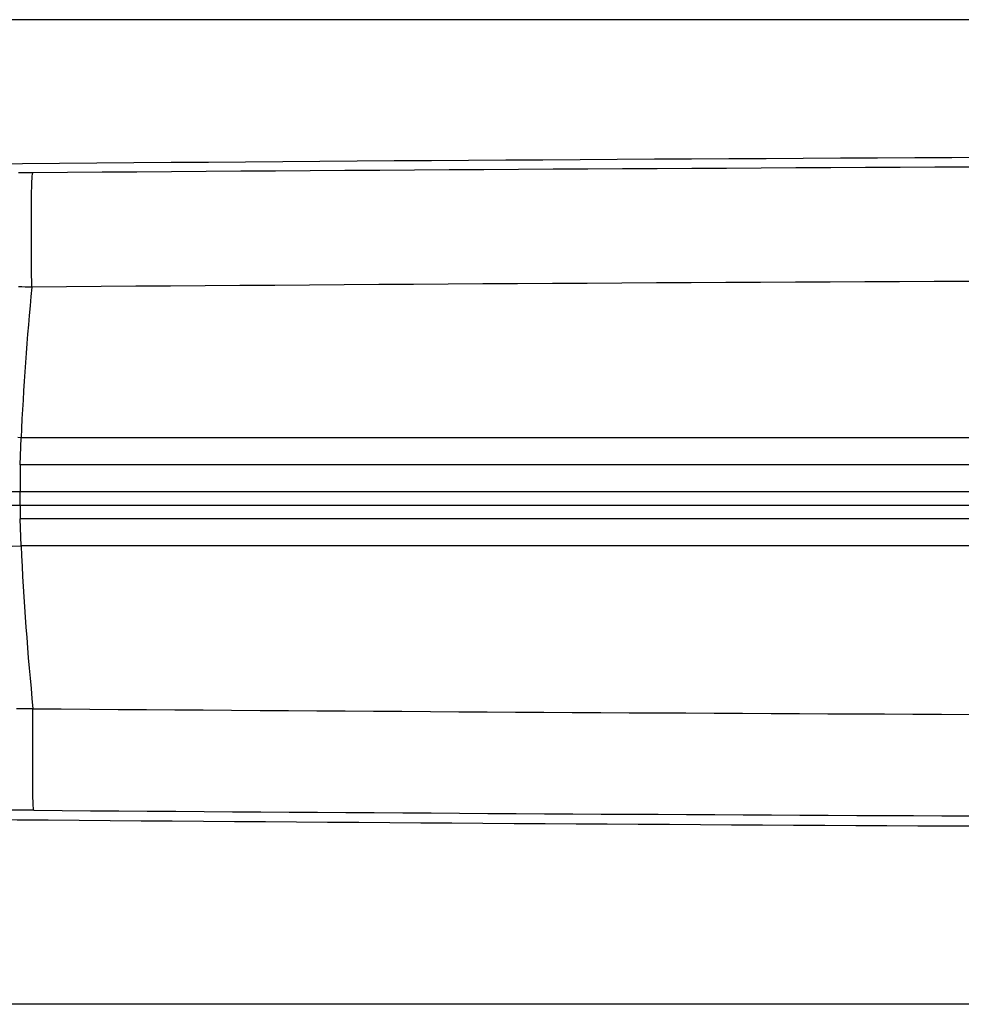
# Model space of a CAD drawing. Units: millimetres. Extents: x -1 to 593, y -454 to -34.
# Drawn here: x 56 to 77, y -78 to -56 of the extents above; entities that cross this region are included whole.
import ezdxf

# ---------------------------------------------------------------- set-up
doc = ezdxf.new("R2010")
doc.units = ezdxf.units.MM

msp = doc.modelspace()

# ---------------------------------------------------------------- linework, layer by layer
at = {"color": 0, "linetype": 'Continuous'}
for p, q in [((172.977, -56.137), (37.977, -56.137)), ((55.789, -59.545), (55.76, -59.545)), ((55.817, -59.545), (55.789, -59.545)), ((55.846, -59.544), (55.817, -59.545)), ((55.875, -59.544), (55.846, -59.544)), ((55.904, -59.544), (55.875, -59.544)), ((55.933, -59.544), (55.904, -59.544)), ((55.962, -59.544), (55.933, -59.544)), ((55.99, -59.543), (55.962, -59.544)), ((56.019, -59.543), (55.99, -59.543)), ((56.048, -59.543), (56.019, -59.543)), ((56.077, -59.543), (56.048, -59.543)), ((56.069, -59.577), (56.077, -59.543)), ((56.057, -59.789), (56.058, -59.754)), ((56.058, -59.754), (56.06, -59.719)), ((56.06, -59.719), (56.062, -59.683)), ((56.062, -59.683), (56.064, -59.648)), ((56.064, -59.648), (56.066, -59.613)), ((56.066, -59.613), (56.069, -59.577)), ((56.052, -60.001), (56.053, -59.965)), ((56.052, -60.036), (56.052, -60.001)), ((56.053, -59.93), (56.054, -59.895)), ((56.053, -59.965), (56.053, -59.93)), ((56.054, -59.895), (56.055, -59.859)), ((56.055, -59.859), (56.056, -59.824)), ((56.056, -59.824), (56.057, -59.789)), ((56.05, -60.213), (56.051, -60.177)), ((56.05, -60.248), (56.05, -60.213)), ((56.051, -60.107), (56.052, -60.072)), ((56.051, -60.142), (56.051, -60.107)), ((56.051, -60.177), (56.051, -60.142)), ((56.052, -60.072), (56.052, -60.036)), ((56.049, -60.354), (56.05, -60.319)), ((56.049, -60.389), (56.049, -60.354)), ((56.049, -60.425), (56.049, -60.389)), ((56.049, -60.46), (56.049, -60.425)), ((56.05, -60.283), (56.05, -60.248)), ((56.05, -60.319), (56.05, -60.283)), ((56.049, -60.495), (56.049, -60.46)), ((56.049, -60.531), (56.049, -60.495)), ((56.049, -60.566), (56.049, -60.531)), ((56.049, -60.601), (56.049, -60.566)), ((56.049, -60.636), (56.049, -60.601)), ((56.049, -60.672), (56.049, -60.636)), ((56.049, -60.707), (56.049, -60.672)), ((56.049, -60.742), (56.049, -60.707)), ((56.049, -60.778), (56.049, -60.742)), ((56.049, -60.813), (56.049, -60.778)), ((56.049, -60.848), (56.049, -60.813)), ((56.049, -60.884), (56.049, -60.848)), ((56.049, -60.919), (56.049, -60.884)), ((56.049, -60.954), (56.049, -60.919)), ((56.049, -60.99), (56.049, -60.954)), ((56.049, -61.025), (56.049, -60.99)), ((56.049, -61.06), (56.049, -61.025)), ((56.05, -61.096), (56.049, -61.06)), ((56.05, -61.131), (56.05, -61.096)), ((56.05, -61.166), (56.05, -61.131)), ((56.05, -61.202), (56.05, -61.166)), ((56.05, -61.237), (56.05, -61.202)), ((56.05, -61.272), (56.05, -61.237)), ((56.05, -61.308), (56.05, -61.272)), ((56.05, -61.343), (56.05, -61.308)), ((56.051, -61.378), (56.05, -61.343)), ((56.051, -61.413), (56.051, -61.378)), ((56.051, -61.449), (56.051, -61.413)), ((56.051, -61.484), (56.051, -61.449)), ((56.051, -61.519), (56.051, -61.484)), ((56.051, -61.555), (56.051, -61.519)), ((56.052, -61.59), (56.051, -61.555)), ((56.052, -61.625), (56.052, -61.59)), ((56.052, -61.661), (56.052, -61.625)), ((56.052, -61.696), (56.052, -61.661)), ((56.052, -61.731), (56.052, -61.696)), ((56.053, -61.767), (56.052, -61.731)), ((56.053, -61.802), (56.053, -61.767)), ((56.053, -61.837), (56.053, -61.802)), ((56.053, -61.873), (56.053, -61.837)), ((56.054, -61.908), (56.053, -61.873)), ((56.054, -61.943), (56.054, -61.908)), ((56.054, -61.979), (56.054, -61.943)), ((55.835, -62.082), (55.762, -62.082)), ((55.908, -62.083), (55.835, -62.082)), ((55.981, -62.084), (55.908, -62.083)), ((56.055, -62.085), (55.981, -62.084)), ((56.054, -62.014), (56.054, -61.979)), ((56.054, -62.049), (56.054, -62.014)), ((56.055, -62.085), (56.054, -62.049)), ((55.815, -65.437), (55.742, -65.433)), ((55.815, -65.437), (55.787, -66.037)), ((155.138, -65.437), (55.815, -65.437)), ((55.794, -66.037), (55.794, -66.637)), ((155.16, -66.037), (55.794, -66.037)), ((160.639, -66.637), (49.99, -66.637)), ((55.798, -66.937), (55.798, -66.637)), ((49.161, -66.937), (98.421, -66.937)), ((55.794, -66.937), (55.794, -67.237)), ((55.787, -67.237), (55.815, -67.837)), ((98.421, -67.237), (55.794, -67.237)), ((98.473, -67.837), (55.815, -67.837)), ((55.79, -71.465), (55.718, -71.465)), ((55.863, -71.464), (55.79, -71.465)), ((55.936, -71.463), (55.863, -71.464)), ((56.009, -71.463), (55.936, -71.463)), ((56.081, -71.462), (56.009, -71.463)), ((56.08, -71.588), (56.081, -71.556)), ((56.08, -71.619), (56.08, -71.588)), ((56.081, -71.494), (56.081, -71.462)), ((56.081, -71.525), (56.081, -71.494)), ((56.081, -71.556), (56.081, -71.525)), ((56.079, -71.776), (56.08, -71.745)), ((56.079, -71.807), (56.079, -71.776)), ((56.079, -71.839), (56.079, -71.807)), ((56.08, -71.65), (56.08, -71.619)), ((56.08, -71.682), (56.08, -71.65)), ((56.08, -71.713), (56.08, -71.682)), ((56.08, -71.745), (56.08, -71.713)), ((56.078, -71.933), (56.079, -71.901)), ((56.078, -71.964), (56.078, -71.933)), ((56.078, -71.996), (56.078, -71.964)), ((56.078, -72.027), (56.078, -71.996)), ((56.078, -72.058), (56.078, -72.027)), ((56.079, -71.87), (56.079, -71.839)), ((56.079, -71.901), (56.079, -71.87)), ((56.077, -72.152), (56.078, -72.121)), ((56.077, -72.184), (56.077, -72.152)), ((56.077, -72.215), (56.077, -72.184)), ((56.077, -72.247), (56.077, -72.215)), ((56.077, -72.278), (56.077, -72.247)), ((56.078, -72.09), (56.078, -72.058)), ((56.078, -72.121), (56.078, -72.09)), ((56.076, -72.435), (56.077, -72.403)), ((56.076, -72.466), (56.076, -72.435)), ((56.076, -72.498), (56.076, -72.466)), ((56.077, -72.309), (56.077, -72.278)), ((56.077, -72.341), (56.077, -72.309)), ((56.077, -72.372), (56.077, -72.341)), ((56.077, -72.403), (56.077, -72.372)), ((56.076, -72.529), (56.076, -72.498)), ((56.076, -72.56), (56.076, -72.529)), ((56.076, -72.592), (56.076, -72.56)), ((56.076, -72.623), (56.076, -72.592)), ((56.076, -72.654), (56.076, -72.623)), ((56.076, -72.686), (56.076, -72.654)), ((56.076, -72.717), (56.076, -72.686)), ((56.076, -72.749), (56.076, -72.717)), ((56.076, -72.78), (56.076, -72.749)), ((56.076, -72.811), (56.076, -72.78)), ((56.076, -72.843), (56.076, -72.811)), ((56.076, -72.874), (56.076, -72.843)), ((56.076, -72.906), (56.076, -72.874)), ((56.076, -72.937), (56.076, -72.906)), ((56.077, -72.968), (56.076, -72.937)), ((56.077, -73), (56.077, -72.968)), ((56.077, -73.031), (56.077, -73)), ((56.077, -73.062), (56.077, -73.031)), ((56.077, -73.094), (56.077, -73.062)), ((56.078, -73.125), (56.077, -73.094)), ((56.078, -73.156), (56.078, -73.125)), ((56.078, -73.188), (56.078, -73.156)), ((56.078, -73.219), (56.078, -73.188)), ((56.079, -73.251), (56.078, -73.219)), ((56.079, -73.282), (56.079, -73.251)), ((56.079, -73.313), (56.079, -73.282)), ((56.08, -73.345), (56.079, -73.313)), ((56.08, -73.376), (56.08, -73.345)), ((56.081, -73.408), (56.08, -73.376)), ((56.081, -73.439), (56.081, -73.408)), ((56.082, -73.47), (56.081, -73.439)), ((56.083, -73.502), (56.082, -73.47)), ((56.085, -73.533), (56.083, -73.502)), ((56.086, -73.564), (56.085, -73.533)), ((56.088, -73.595), (56.086, -73.564)), ((56.101, -73.72), (54.834, -73.713)), ((56.09, -73.627), (56.088, -73.595)), ((56.092, -73.658), (56.09, -73.627)), ((56.094, -73.69), (56.092, -73.658)), ((56.101, -73.72), (56.094, -73.69)), ((96.504, -78.037), (37.977, -78.037))]:
    msp.add_line(p, q, dxfattribs=at)
for centre, radius, start, end in [((105.477, -6059.137), 6000, 89.4944785, 90.5055215), ((105.477, -6534.122), 6474.768, 89.5628517, 90.4371483), ((105.477, -6512.209), 6450.314, 89.5609972, 90.4390027), ((126.13, -68.772), 70.393, 174.54897, 177.28455), ((48.176, 88.731), 156.753, 271.66515, 272.79339), ((126.128, -64.502), 70.391, 182.71544, 185.6748), ((105.474, 6392.809), 6464.46, 269.5622158, 269.9204957), ((105.455, 6408.511), 6482.419, 269.5637766, 269.9208896), ((105.477, 5925.863), 6000, 269.4919156, 269.9143179)]:
    msp.add_arc(centre, radius, start, end, dxfattribs=at)

doc.saveas('drawing.dxf')
